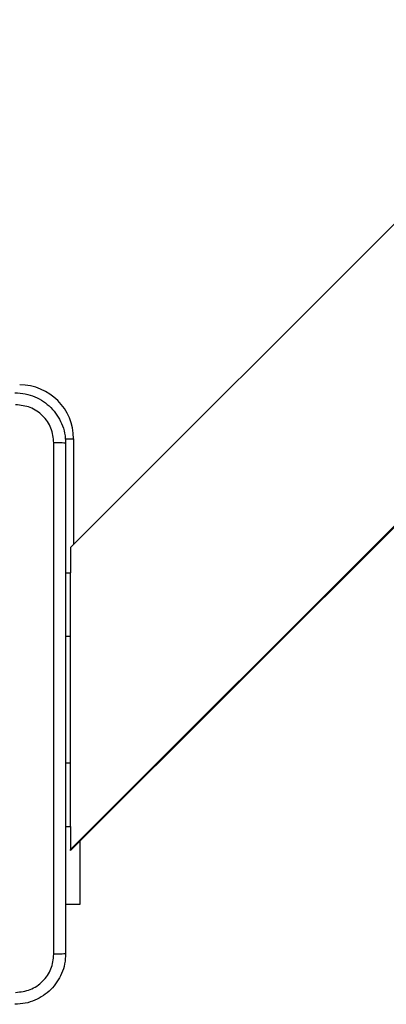
# Model space of a CAD drawing. Units: millimetres. Extents: x -4534 to 4945, y -3372 to 8015.
# Drawn here: x 2496 to 2554, y 5007 to 5163 of the extents above; entities that cross this region are included whole.
import ezdxf

# ---------------------------------------------------------------- set-up
doc = ezdxf.new("R2010")
doc.units = ezdxf.units.MM
doc.layers.add('Toestel 2D', color=7, linetype='Continuous', lineweight=20)

# ---------------------------------------------------------------- blocks, each defined once
blk = doc.blocks.new('2')
at = {"color": 7, "linetype": 'Continuous', "lineweight": 25}
for p, q in [((-1376.656, 381.696), (-1384.986, 373.366)), ((-1384.986, 368.6), (-1377.839, 375.747)), ((-1384.986, 368.583), (-1379.31, 374.259)), ((-1384.986, 373.366), (-1384.986, 372.966)), ((-1385.061, 372.966), (-1384.986, 372.966)), ((-1384.986, 371.966), (-1384.986, 372.966)), ((-1384.986, 369.966), (-1384.986, 371.966)), ((-1384.986, 368.966), (-1384.986, 369.966)), ((-1385.061, 368.966), (-1384.986, 368.966)), ((-1384.986, 368.966), (-1384.986, 368.6)), ((-1384.836, 368.733), (-1384.836, 367.733)), ((-1384.986, 368.583), (-1384.986, 368.6)), ((-1384.836, 367.733), (-1385.061, 367.733))]:
    blk.add_line(p, q, dxfattribs=at)
at = {"color": 8, "linetype": 'Continuous', "lineweight": 25}
for p, q in [((-1385.069, 375.083), (-1384.936, 375.083)), ((-1384.936, 375.083), (-1384.936, 373.416)), ((-1385.061, 371.966), (-1384.986, 371.966)), ((-1385.061, 369.966), (-1384.986, 369.966))]:
    blk.add_line(p, q, dxfattribs=at)
at = {"color": 7, "linetype": 'Continuous', "lineweight": 25}
blk.add_arc((-1385.786, 375.083), 0.85, 0, 90, dxfattribs=at)
for points, knots in [([(-1385.861, 375.808), (-1385.806, 375.805), (-1385.698, 375.798), (-1385.498, 375.734), (-1385.28, 375.588), (-1385.135, 375.37), (-1385.07, 375.17), (-1385.064, 375.063), (-1385.061, 375.008)], [0, 0, 0, 0, 0.130546, 0.257571, 0.500015, 0.742675, 0.869628, 1, 1, 1, 1]), ([(-1385.248, 375.019), (-1385.257, 375.098), (-1385.275, 375.255), (-1385.414, 375.454), (-1385.614, 375.593), (-1385.771, 375.611), (-1385.85, 375.62)], [0, 0, 0, 0, 0.249953, 0.500069, 0.749973, 1, 1, 1, 1]), ([(-1385.248, 366.947), (-1385.248, 367.844), (-1385.248, 369.637), (-1385.248, 372.33), (-1385.248, 374.122), (-1385.248, 375.019)], [0, 0, 0, 0, 0.333337, 0.666663, 1, 1, 1, 1]), ([(-1385.061, 375.008), (-1385.063, 375.009), (-1385.069, 375.012), (-1385.112, 375.016), (-1385.173, 375.018), (-1385.223, 375.019), (-1385.248, 375.019)], [0, 0, 0, 0, 0.24992, 0.499869, 0.749588, 1, 1, 1, 1]), ([(-1385.061, 375.008), (-1385.061, 374.114), (-1385.061, 372.326), (-1385.061, 369.64), (-1385.061, 367.852), (-1385.061, 366.958)], [0, 0, 0, 0, 0.333297, 0.666703, 1, 1, 1, 1]), ([(-1385.061, 366.958), (-1385.064, 366.904), (-1385.07, 366.796), (-1385.135, 366.596), (-1385.281, 366.378), (-1385.498, 366.233), (-1385.698, 366.168), (-1385.806, 366.161), (-1385.861, 366.158)], [0, 0, 0, 0, 0.130352, 0.257317, 0.499997, 0.742408, 0.869456, 1, 1, 1, 1]), ([(-1385.85, 366.346), (-1385.771, 366.355), (-1385.614, 366.373), (-1385.414, 366.512), (-1385.275, 366.711), (-1385.257, 366.869), (-1385.248, 366.947)], [0, 0, 0, 0, 0.250032, 0.499942, 0.750042, 1, 1, 1, 1]), ([(-1385.061, 366.958), (-1385.063, 366.957), (-1385.069, 366.954), (-1385.112, 366.951), (-1385.174, 366.948), (-1385.223, 366.948), (-1385.248, 366.947)], [0, 0, 0, 0, 0.2504367, 0.5001283, 0.7500245, 1, 1, 1, 1])]:
    blk.add_open_spline(points, degree=3, knots=knots, dxfattribs=at)
blk = doc.blocks.new('VPL-03-WD1452')
at = {"layer": 'Toestel 2D', "xscale": 10, "yscale": 10, "zscale": 10}
blk.add_blockref('2', (16353.82, 1345.73), dxfattribs=at)
blk = doc.blocks.new('VPL-18-RC1452')
blk.add_blockref('VPL-03-WD1452', (0, 0))

msp = doc.modelspace()

# ---------------------------------------------------------------- block references
msp.add_blockref('VPL-18-RC1452', (0, 0))

doc.saveas('drawing.dxf')
